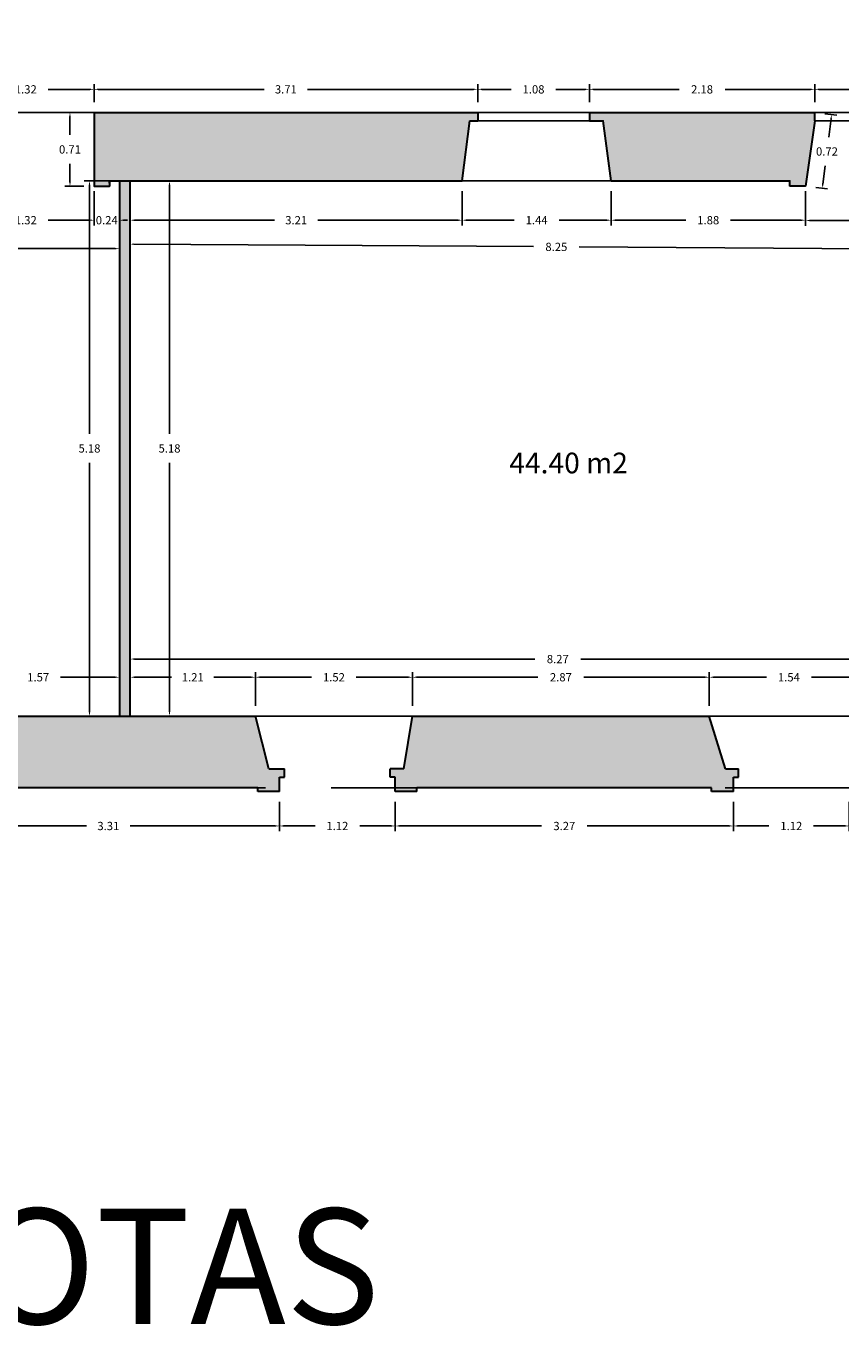
# Model space of a CAD drawing. Units: metres. Extents: x 1604 to 1737, y 477 to 575.
# Drawn here: x 1696 to 1704, y 497 to 509 of the extents above; entities that cross this region are included whole.
import ezdxf
from ezdxf.enums import TextEntityAlignment as Align

# ---------------------------------------------------------------- set-up
doc = ezdxf.new("R2010")
doc.units = ezdxf.units.M
doc.header["$LTSCALE"] = 0.1
doc.linetypes.add('TRAZOS', pattern=[19.05, 12.7, -6.35])
doc.layers.add('1-MUROS', color=7, linetype='Continuous', lineweight=30)
doc.layers.add('lamina', color=252, linetype='Continuous', lineweight=0)
for name, color, linetype in [('1-TRAMAS', 8, 'Continuous'), ('1-VISTA', 8, 'Continuous'), ('1_COTAS', 6, 'Continuous'), ('1_SUPERFICIES', 4, 'Continuous'), ('1_TEXTOS_SUPERFICIES', 4, 'Continuous'), ('URB-ACOTADO', 7, 'Continuous')]:
    doc.layers.add(name, color=color, linetype=linetype)
doc.styles.add('Arial', font='arial.ttf')
doc.styles.add('comic', font='comic.ttf')
doc.styles.add('ROMANS', font='romans.shx')
doc.dimstyles.new('COTAS-URB-DET', dxfattribs={"dimtxt": 0.08, "dimasz": 0.04, "dimexe": 0.05, "dimexo": 0.1, "dimgap": 0.1, "dimtad": 0, "dimtih": 1, "dimtoh": 1, "dimzin": 0, "dimdsep": 46, "dimtxsty": 'ROMANS', "dimcen": 0.1, "dimclrd": 256, "dimclre": 256, "dimclrt": 256, "dimazin": 0, "dimtfac": 1, "dimtix": 1, "dimtofl": 0, "dimtmove": 1, "dimatfit": 2, "dimldrblk": 'DOT', "dimfxl": 0, "dimtolj": 1, "dimtzin": 0, "dimarcsym": 0})

# ---------------------------------------------------------------- blocks, each defined once
blk = doc.blocks.new('*D29')
at = {"layer": '1_COTAS', "lineweight": -2, "transparency": 16777216}
for p, q in [((1696.694, 508.317), (1696.511, 508.317)), ((1696.561, 508.277), (1696.561, 508.099)), ((1696.561, 507.642), (1696.561, 507.819)), ((1696.694, 507.602), (1696.511, 507.602))]:
    blk.add_line(p, q, dxfattribs=at)
at = {"layer": '1_COTAS', "transparency": 16777216}
for points in [[(1696.555, 508.277), (1696.568, 508.277), (1696.561, 508.317)], [(1696.555, 507.642), (1696.568, 507.642), (1696.561, 507.602)]]:
    blk.add_solid(points, dxfattribs=at)
at = {"layer": 'Defpoints', "color": 0, "transparency": 16777216}
for p in [(1696.561, 508.317), (1696.794, 508.317), (1696.794, 507.602)]:
    blk.add_point(p, dxfattribs=at)
at = {"layer": '1_COTAS', "transparency": 16777216, "insert": (1696.561, 507.959), "char_height": 0.08, "attachment_point": 5, "style": 'ROMANS'}
blk.add_mtext('\\A1;0.71', dxfattribs=at)
blk = doc.blocks.new('_Dot')
at = {"layer": 'URB-ACOTADO', "color": 0, "lineweight": -2}
blk.add_line((-0.5, 0), (-1, 0), dxfattribs=at)
at = {"layer": 'URB-ACOTADO', "color": 0, "const_width": 0.5}
blk.add_lwpolyline([(-0.25, 0, 1), (0.25, 0, 1)], format="xyb", close=True, dxfattribs=at)
blk = doc.blocks.new('*D487')
at = {"layer": '1_COTAS', "lineweight": -2, "transparency": 16777216}
for p, q in [((1703.764, 508.417), (1703.764, 508.59)), ((1703.804, 508.54), (1704.223, 508.54)), ((1705.074, 508.54), (1704.655, 508.54)), ((1705.114, 508.417), (1705.114, 508.59))]:
    blk.add_line(p, q, dxfattribs=at)
at = {"layer": '1_COTAS', "transparency": 16777216}
for points in [[(1703.804, 508.547), (1703.804, 508.534), (1703.764, 508.54)], [(1705.074, 508.547), (1705.074, 508.534), (1705.114, 508.54)]]:
    blk.add_solid(points, dxfattribs=at)
at = {"layer": 'Defpoints', "color": 0, "transparency": 16777216}
for p in [(1703.764, 508.54), (1703.764, 508.317), (1705.114, 508.317)]:
    blk.add_point(p, dxfattribs=at)
at = {"layer": '1_COTAS', "transparency": 16777216, "insert": (1704.439, 508.54), "char_height": 0.08, "attachment_point": 5, "style": 'ROMANS'}
blk.add_mtext('\\A1;1.35', dxfattribs=at)
blk = doc.blocks.new('*D488')
at = {"layer": '1_COTAS', "lineweight": -2, "transparency": 16777216}
for p, q in [((1701.584, 508.417), (1701.584, 508.59)), ((1701.624, 508.54), (1702.452, 508.54)), ((1703.724, 508.54), (1702.896, 508.54)), ((1703.764, 508.417), (1703.764, 508.59))]:
    blk.add_line(p, q, dxfattribs=at)
at = {"layer": '1_COTAS', "transparency": 16777216}
for points in [[(1701.624, 508.547), (1701.624, 508.534), (1701.584, 508.54)], [(1703.724, 508.547), (1703.724, 508.534), (1703.764, 508.54)]]:
    blk.add_solid(points, dxfattribs=at)
at = {"layer": 'Defpoints', "color": 0, "transparency": 16777216}
for p in [(1701.584, 508.54), (1701.584, 508.317), (1703.764, 508.317)]:
    blk.add_point(p, dxfattribs=at)
at = {"layer": '1_COTAS', "transparency": 16777216, "insert": (1702.674, 508.54), "char_height": 0.08, "attachment_point": 5, "style": 'ROMANS'}
blk.add_mtext('\\A1;2.18', dxfattribs=at)
blk = doc.blocks.new('*D489')
at = {"layer": '1_COTAS', "lineweight": -2, "transparency": 16777216}
for p, q in [((1700.504, 508.417), (1700.504, 508.59)), ((1700.544, 508.54), (1700.828, 508.54)), ((1701.544, 508.54), (1701.26, 508.54)), ((1701.584, 508.417), (1701.584, 508.59))]:
    blk.add_line(p, q, dxfattribs=at)
at = {"layer": '1_COTAS', "transparency": 16777216}
for points in [[(1700.544, 508.547), (1700.544, 508.534), (1700.504, 508.54)], [(1701.544, 508.547), (1701.544, 508.534), (1701.584, 508.54)]]:
    blk.add_solid(points, dxfattribs=at)
at = {"layer": 'Defpoints', "color": 0, "transparency": 16777216}
for p in [(1700.504, 508.54), (1700.504, 508.317), (1701.584, 508.317)]:
    blk.add_point(p, dxfattribs=at)
at = {"layer": '1_COTAS', "transparency": 16777216, "insert": (1701.044, 508.54), "char_height": 0.08, "attachment_point": 5, "style": 'ROMANS'}
blk.add_mtext('\\A1;1.08', dxfattribs=at)
blk = doc.blocks.new('*D490')
at = {"layer": '1_COTAS', "lineweight": -2, "transparency": 16777216}
for p, q in [((1696.794, 508.417), (1696.794, 508.59)), ((1696.834, 508.54), (1698.439, 508.54)), ((1700.464, 508.54), (1698.859, 508.54)), ((1700.504, 508.417), (1700.504, 508.59))]:
    blk.add_line(p, q, dxfattribs=at)
at = {"layer": '1_COTAS', "transparency": 16777216}
for points in [[(1696.834, 508.547), (1696.834, 508.534), (1696.794, 508.54)], [(1700.464, 508.547), (1700.464, 508.534), (1700.504, 508.54)]]:
    blk.add_solid(points, dxfattribs=at)
at = {"layer": 'Defpoints', "color": 0, "transparency": 16777216}
for p in [(1696.794, 508.54), (1696.794, 508.317), (1700.504, 508.317)]:
    blk.add_point(p, dxfattribs=at)
at = {"layer": '1_COTAS', "transparency": 16777216, "insert": (1698.649, 508.54), "char_height": 0.08, "attachment_point": 5, "style": 'ROMANS'}
blk.add_mtext('\\A1;3.71', dxfattribs=at)
blk = doc.blocks.new('*D491')
at = {"layer": '1_COTAS', "lineweight": -2, "transparency": 16777216}
for p, q in [((1695.474, 508.417), (1695.474, 508.59)), ((1695.514, 508.54), (1695.918, 508.54)), ((1696.754, 508.54), (1696.35, 508.54)), ((1696.794, 508.417), (1696.794, 508.59))]:
    blk.add_line(p, q, dxfattribs=at)
at = {"layer": '1_COTAS', "transparency": 16777216}
for points in [[(1695.514, 508.547), (1695.514, 508.534), (1695.474, 508.54)], [(1696.754, 508.547), (1696.754, 508.534), (1696.794, 508.54)]]:
    blk.add_solid(points, dxfattribs=at)
at = {"layer": 'Defpoints', "color": 0, "transparency": 16777216}
for p in [(1695.474, 508.54), (1695.474, 508.317), (1696.794, 508.317)]:
    blk.add_point(p, dxfattribs=at)
at = {"layer": '1_COTAS', "transparency": 16777216, "insert": (1696.134, 508.54), "char_height": 0.08, "attachment_point": 5, "style": 'ROMANS'}
blk.add_mtext('\\A1;1.32', dxfattribs=at)
blk = doc.blocks.new('*D685')
at = {"layer": '1_COTAS', "lineweight": -2, "transparency": 16777216}
for p, q in [((1695.474, 507.502), (1695.474, 507.224)), ((1696.794, 507.502), (1696.794, 507.224)), ((1695.514, 507.274), (1695.918, 507.274)), ((1696.754, 507.274), (1696.35, 507.274))]:
    blk.add_line(p, q, dxfattribs=at)
at = {"layer": '1_COTAS', "transparency": 16777216}
for points in [[(1695.514, 507.281), (1695.514, 507.267), (1695.474, 507.274)], [(1696.754, 507.281), (1696.754, 507.267), (1696.794, 507.274)]]:
    blk.add_solid(points, dxfattribs=at)
at = {"layer": 'Defpoints', "color": 0, "transparency": 16777216}
for p in [(1695.474, 507.602), (1696.794, 507.602), (1696.794, 507.274)]:
    blk.add_point(p, dxfattribs=at)
at = {"layer": '1_COTAS', "transparency": 16777216, "insert": (1696.134, 507.274), "char_height": 0.08, "attachment_point": 5, "style": 'ROMANS'}
blk.add_mtext('\\A1;1.32', dxfattribs=at)
blk = doc.blocks.new('*D117')
at = {"layer": '1_COTAS', "lineweight": -2, "transparency": 16777216}
for p, q in [((1696.794, 507.555), (1696.794, 507.224)), ((1697.039, 507.555), (1697.039, 507.224)), ((1696.754, 507.274), (1696.714, 507.274)), ((1697.079, 507.274), (1697.119, 507.274))]:
    blk.add_line(p, q, dxfattribs=at)
at = {"layer": '1_COTAS', "transparency": 16777216}
for points in [[(1696.754, 507.281), (1696.754, 507.267), (1696.794, 507.274)], [(1697.079, 507.281), (1697.079, 507.267), (1697.039, 507.274)]]:
    blk.add_solid(points, dxfattribs=at)
at = {"layer": 'Defpoints', "color": 0, "transparency": 16777216}
for p in [(1696.794, 507.655), (1697.039, 507.655), (1696.794, 507.274)]:
    blk.add_point(p, dxfattribs=at)
at = {"layer": '1_COTAS', "transparency": 16777216, "insert": (1696.917, 507.274), "char_height": 0.08, "attachment_point": 5, "style": 'ROMANS'}
blk.add_mtext('\\A1;0.24', dxfattribs=at)
blk = doc.blocks.new('*D118')
at = {"layer": '1_COTAS', "lineweight": -2, "transparency": 16777216}
for p, q in [((1695.469, 502.576), (1695.469, 502.902)), ((1695.509, 502.852), (1696.038, 502.852)), ((1696.999, 502.852), (1696.47, 502.852)), ((1697.039, 502.576), (1697.039, 502.902))]:
    blk.add_line(p, q, dxfattribs=at)
at = {"layer": '1_COTAS', "transparency": 16777216}
for points in [[(1695.509, 502.859), (1695.509, 502.846), (1695.469, 502.852)], [(1696.999, 502.859), (1696.999, 502.846), (1697.039, 502.852)]]:
    blk.add_solid(points, dxfattribs=at)
at = {"layer": 'Defpoints', "color": 0, "transparency": 16777216}
for p in [(1697.039, 502.852), (1695.469, 502.476), (1697.039, 502.476)]:
    blk.add_point(p, dxfattribs=at)
at = {"layer": '1_COTAS', "transparency": 16777216, "insert": (1696.254, 502.852), "char_height": 0.08, "attachment_point": 5, "style": 'ROMANS'}
blk.add_mtext('\\A1;1.57', dxfattribs=at)
blk = doc.blocks.new('*D689')
at = {"layer": '1_COTAS', "lineweight": -2, "transparency": 16777216}
for p, q in [((1696.939, 507.655), (1696.7, 507.655)), ((1696.75, 507.615), (1696.75, 505.206)), ((1696.75, 502.516), (1696.75, 504.926)), ((1696.939, 502.476), (1696.7, 502.476))]:
    blk.add_line(p, q, dxfattribs=at)
at = {"layer": '1_COTAS', "transparency": 16777216}
for points in [[(1696.743, 507.615), (1696.757, 507.615), (1696.75, 507.655)], [(1696.743, 502.516), (1696.757, 502.516), (1696.75, 502.476)]]:
    blk.add_solid(points, dxfattribs=at)
at = {"layer": 'Defpoints', "color": 0, "transparency": 16777216}
for p in [(1696.75, 507.655), (1697.039, 507.655), (1697.039, 502.476)]:
    blk.add_point(p, dxfattribs=at)
at = {"layer": '1_COTAS', "transparency": 16777216, "insert": (1696.75, 505.066), "char_height": 0.08, "attachment_point": 5, "style": 'ROMANS'}
blk.add_mtext('\\A1;5.18', dxfattribs=at)
blk = doc.blocks.new('*D119')
at = {"layer": '1_COTAS', "lineweight": -2, "transparency": 16777216}
for p, q in [((1703.863, 508.304), (1703.977, 508.29)), ((1703.922, 508.257), (1703.9, 508.079)), ((1703.842, 507.622), (1703.864, 507.799)), ((1703.773, 507.59), (1703.887, 507.576))]:
    blk.add_line(p, q, dxfattribs=at)
at = {"layer": '1_COTAS', "transparency": 16777216}
for points in [[(1703.915, 508.258), (1703.929, 508.256), (1703.927, 508.296)], [(1703.835, 507.623), (1703.849, 507.621), (1703.837, 507.582)]]:
    blk.add_solid(points, dxfattribs=at)
at = {"layer": 'Defpoints', "color": 0, "transparency": 16777216}
for p in [(1703.764, 508.317), (1703.927, 508.296), (1703.674, 507.603)]:
    blk.add_point(p, dxfattribs=at)
at = {"layer": '1_COTAS', "transparency": 16777216, "insert": (1703.882, 507.939), "char_height": 0.08, "attachment_point": 5, "style": 'ROMANS'}
blk.add_mtext('\\A1;0.72', dxfattribs=at)
blk = doc.blocks.new('*D691')
at = {"layer": '1_COTAS', "lineweight": -2, "transparency": 16777216}
for p, q in [((1703.674, 507.503), (1703.674, 507.221)), ((1705.234, 507.503), (1705.234, 507.221)), ((1703.714, 507.271), (1704.238, 507.271)), ((1705.194, 507.271), (1704.67, 507.271))]:
    blk.add_line(p, q, dxfattribs=at)
at = {"layer": '1_COTAS', "transparency": 16777216}
for points in [[(1703.714, 507.278), (1703.714, 507.265), (1703.674, 507.271)], [(1705.194, 507.278), (1705.194, 507.265), (1705.234, 507.271)]]:
    blk.add_solid(points, dxfattribs=at)
at = {"layer": 'Defpoints', "color": 0, "transparency": 16777216}
for p in [(1703.674, 507.603), (1705.234, 507.603), (1705.234, 507.271)]:
    blk.add_point(p, dxfattribs=at)
at = {"layer": '1_COTAS', "transparency": 16777216, "insert": (1704.454, 507.271), "char_height": 0.08, "attachment_point": 5, "style": 'ROMANS'}
blk.add_mtext('\\A1;1.56', dxfattribs=at)
blk = doc.blocks.new('*D692')
at = {"layer": '1_COTAS', "lineweight": -2, "transparency": 16777216}
for p, q in [((1697.144, 507.555), (1697.144, 507.224)), ((1700.354, 507.555), (1700.354, 507.224)), ((1697.184, 507.274), (1698.539, 507.274)), ((1700.314, 507.274), (1698.959, 507.274))]:
    blk.add_line(p, q, dxfattribs=at)
at = {"layer": '1_COTAS', "transparency": 16777216}
for points in [[(1697.184, 507.281), (1697.184, 507.267), (1697.144, 507.274)], [(1700.314, 507.281), (1700.314, 507.267), (1700.354, 507.274)]]:
    blk.add_solid(points, dxfattribs=at)
at = {"layer": 'Defpoints', "color": 0, "transparency": 16777216}
for p in [(1697.144, 507.655), (1700.354, 507.655), (1700.354, 507.274)]:
    blk.add_point(p, dxfattribs=at)
at = {"layer": '1_COTAS', "transparency": 16777216, "insert": (1698.749, 507.274), "char_height": 0.08, "attachment_point": 5, "style": 'ROMANS'}
blk.add_mtext('\\A1;3.21', dxfattribs=at)
blk = doc.blocks.new('*D693')
at = {"layer": '1_COTAS', "lineweight": -2, "transparency": 16777216}
for p, q in [((1700.354, 507.555), (1700.354, 507.224)), ((1701.794, 507.555), (1701.794, 507.224)), ((1700.394, 507.274), (1700.856, 507.274)), ((1701.754, 507.274), (1701.292, 507.274))]:
    blk.add_line(p, q, dxfattribs=at)
at = {"layer": '1_COTAS', "transparency": 16777216}
for points in [[(1700.394, 507.281), (1700.394, 507.267), (1700.354, 507.274)], [(1701.754, 507.281), (1701.754, 507.267), (1701.794, 507.274)]]:
    blk.add_solid(points, dxfattribs=at)
at = {"layer": 'Defpoints', "color": 0, "transparency": 16777216}
for p in [(1700.354, 507.655), (1701.794, 507.655), (1701.794, 507.274)]:
    blk.add_point(p, dxfattribs=at)
at = {"layer": '1_COTAS', "transparency": 16777216, "insert": (1701.074, 507.274), "char_height": 0.08, "attachment_point": 5, "style": 'ROMANS'}
blk.add_mtext('\\A1;1.44', dxfattribs=at)
blk = doc.blocks.new('*D694')
at = {"layer": '1_COTAS', "lineweight": -2, "transparency": 16777216}
for p, q in [((1701.794, 507.555), (1701.794, 507.224)), ((1703.674, 507.555), (1703.674, 507.224)), ((1701.834, 507.274), (1702.518, 507.274)), ((1703.634, 507.274), (1702.95, 507.274))]:
    blk.add_line(p, q, dxfattribs=at)
at = {"layer": '1_COTAS', "transparency": 16777216}
for points in [[(1701.834, 507.281), (1701.834, 507.267), (1701.794, 507.274)], [(1703.634, 507.281), (1703.634, 507.267), (1703.674, 507.274)]]:
    blk.add_solid(points, dxfattribs=at)
at = {"layer": 'Defpoints', "color": 0, "transparency": 16777216}
for p in [(1701.794, 507.655), (1703.674, 507.655), (1703.674, 507.274)]:
    blk.add_point(p, dxfattribs=at)
at = {"layer": '1_COTAS', "transparency": 16777216, "insert": (1702.734, 507.274), "char_height": 0.08, "attachment_point": 5, "style": 'ROMANS'}
blk.add_mtext('\\A1;1.88', dxfattribs=at)
blk = doc.blocks.new('*D697')
at = {"layer": '1_COTAS', "lineweight": -2, "transparency": 16777216}
for p, q in [((1702.744, 502.576), (1702.744, 502.902)), ((1702.784, 502.852), (1703.296, 502.852)), ((1704.244, 502.852), (1703.732, 502.852)), ((1704.284, 502.576), (1704.284, 502.902))]:
    blk.add_line(p, q, dxfattribs=at)
at = {"layer": '1_COTAS', "transparency": 16777216}
for points in [[(1702.784, 502.859), (1702.784, 502.846), (1702.744, 502.852)], [(1704.244, 502.859), (1704.244, 502.846), (1704.284, 502.852)]]:
    blk.add_solid(points, dxfattribs=at)
at = {"layer": 'Defpoints', "color": 0, "transparency": 16777216}
for p in [(1702.744, 502.852), (1702.744, 502.476), (1704.284, 502.476)]:
    blk.add_point(p, dxfattribs=at)
at = {"layer": '1_COTAS', "transparency": 16777216, "insert": (1703.514, 502.852), "char_height": 0.08, "attachment_point": 5, "style": 'ROMANS'}
blk.add_mtext('\\A1;1.54', dxfattribs=at)
blk = doc.blocks.new('*D698')
at = {"layer": '1_COTAS', "lineweight": -2, "transparency": 16777216}
for p, q in [((1699.874, 502.576), (1699.874, 502.902)), ((1699.914, 502.852), (1701.087, 502.852)), ((1702.704, 502.852), (1701.531, 502.852)), ((1702.744, 502.576), (1702.744, 502.902))]:
    blk.add_line(p, q, dxfattribs=at)
at = {"layer": '1_COTAS', "transparency": 16777216}
for points in [[(1699.914, 502.859), (1699.914, 502.846), (1699.874, 502.852)], [(1702.704, 502.859), (1702.704, 502.846), (1702.744, 502.852)]]:
    blk.add_solid(points, dxfattribs=at)
at = {"layer": 'Defpoints', "color": 0, "transparency": 16777216}
for p in [(1699.874, 502.852), (1699.874, 502.476), (1702.744, 502.476)]:
    blk.add_point(p, dxfattribs=at)
at = {"layer": '1_COTAS', "transparency": 16777216, "insert": (1701.309, 502.852), "char_height": 0.08, "attachment_point": 5, "style": 'ROMANS'}
blk.add_mtext('\\A1;2.87', dxfattribs=at)
blk = doc.blocks.new('*D699')
at = {"layer": '1_COTAS', "lineweight": -2, "transparency": 16777216}
for p, q in [((1698.354, 502.576), (1698.354, 502.902)), ((1698.394, 502.852), (1698.898, 502.852)), ((1699.834, 502.852), (1699.33, 502.852)), ((1699.874, 502.576), (1699.874, 502.902))]:
    blk.add_line(p, q, dxfattribs=at)
at = {"layer": '1_COTAS', "transparency": 16777216}
for points in [[(1698.394, 502.859), (1698.394, 502.846), (1698.354, 502.852)], [(1699.834, 502.859), (1699.834, 502.846), (1699.874, 502.852)]]:
    blk.add_solid(points, dxfattribs=at)
at = {"layer": 'Defpoints', "color": 0, "transparency": 16777216}
for p in [(1698.354, 502.852), (1698.354, 502.476), (1699.874, 502.476)]:
    blk.add_point(p, dxfattribs=at)
at = {"layer": '1_COTAS', "transparency": 16777216, "insert": (1699.114, 502.852), "char_height": 0.08, "attachment_point": 5, "style": 'ROMANS'}
blk.add_mtext('\\A1;1.52', dxfattribs=at)
blk = doc.blocks.new('*D700')
at = {"layer": '1_COTAS', "lineweight": -2, "transparency": 16777216}
for p, q in [((1697.144, 502.576), (1697.144, 502.902)), ((1697.184, 502.852), (1697.544, 502.852)), ((1698.314, 502.852), (1697.954, 502.852)), ((1698.354, 502.576), (1698.354, 502.902))]:
    blk.add_line(p, q, dxfattribs=at)
at = {"layer": '1_COTAS', "transparency": 16777216}
for points in [[(1697.184, 502.859), (1697.184, 502.846), (1697.144, 502.852)], [(1698.314, 502.859), (1698.314, 502.846), (1698.354, 502.852)]]:
    blk.add_solid(points, dxfattribs=at)
at = {"layer": 'Defpoints', "color": 0, "transparency": 16777216}
for p in [(1697.144, 502.852), (1697.144, 502.476), (1698.354, 502.476)]:
    blk.add_point(p, dxfattribs=at)
at = {"layer": '1_COTAS', "transparency": 16777216, "insert": (1697.749, 502.852), "char_height": 0.08, "attachment_point": 5, "style": 'ROMANS'}
blk.add_mtext('\\A1;1.21', dxfattribs=at)
blk = doc.blocks.new('*D701')
at = {"layer": '1_COTAS', "lineweight": -2, "transparency": 16777216}
for p, q in [((1697.244, 507.655), (1697.574, 507.655)), ((1697.524, 507.615), (1697.524, 505.206)), ((1697.524, 502.516), (1697.524, 504.926)), ((1697.244, 502.476), (1697.574, 502.476))]:
    blk.add_line(p, q, dxfattribs=at)
at = {"layer": '1_COTAS', "transparency": 16777216}
for points in [[(1697.517, 507.615), (1697.53, 507.615), (1697.524, 507.655)], [(1697.517, 502.516), (1697.53, 502.516), (1697.524, 502.476)]]:
    blk.add_solid(points, dxfattribs=at)
at = {"layer": 'Defpoints', "color": 0, "transparency": 16777216}
for p in [(1697.144, 507.655), (1697.524, 507.655), (1697.144, 502.476)]:
    blk.add_point(p, dxfattribs=at)
at = {"layer": '1_COTAS', "transparency": 16777216, "insert": (1697.524, 505.066), "char_height": 0.08, "attachment_point": 5, "style": 'ROMANS'}
blk.add_mtext('\\A1;5.18', dxfattribs=at)
blk = doc.blocks.new('*D751')
at = {"layer": '1_COTAS', "lineweight": -2, "transparency": 16777216}
for p, q in [((1697.143, 507.555), (1697.14, 506.992)), ((1705.393, 507.503), (1705.39, 506.94)), ((1697.18, 507.042), (1701.043, 507.018)), ((1705.35, 506.99), (1701.487, 507.015))]:
    blk.add_line(p, q, dxfattribs=at)
at = {"layer": '1_COTAS', "transparency": 16777216}
for points in [[(1697.18, 507.049), (1697.18, 507.036), (1697.14, 507.042)], [(1705.35, 506.997), (1705.35, 506.983), (1705.39, 506.99)]]:
    blk.add_solid(points, dxfattribs=at)
at = {"layer": 'Defpoints', "color": 0, "transparency": 16777216}
for p in [(1697.144, 507.655), (1705.394, 507.603), (1697.14, 507.042)]:
    blk.add_point(p, dxfattribs=at)
at = {"layer": '1_COTAS', "transparency": 16777216, "insert": (1701.265, 507.016), "char_height": 0.08, "attachment_point": 5, "style": 'ROMANS'}
blk.add_mtext('\\A1;8.25', dxfattribs=at)
blk = doc.blocks.new('*D752')
at = {"layer": '1_COTAS', "lineweight": -2, "transparency": 16777216}
for p, q in [((1688.684, 507.555), (1688.684, 506.949)), ((1697.039, 507.555), (1697.039, 506.949)), ((1688.724, 506.999), (1692.64, 506.999)), ((1696.999, 506.999), (1693.083, 506.999))]:
    blk.add_line(p, q, dxfattribs=at)
at = {"layer": '1_COTAS', "transparency": 16777216}
for points in [[(1688.724, 507.005), (1688.724, 506.992), (1688.684, 506.999)], [(1696.999, 507.005), (1696.999, 506.992), (1697.039, 506.999)]]:
    blk.add_solid(points, dxfattribs=at)
at = {"layer": 'Defpoints', "color": 0, "transparency": 16777216}
for p in [(1688.684, 507.655), (1697.039, 507.655), (1688.684, 506.999)]:
    blk.add_point(p, dxfattribs=at)
at = {"layer": '1_COTAS', "transparency": 16777216, "insert": (1692.862, 506.999), "char_height": 0.08, "attachment_point": 5, "style": 'ROMANS'}
blk.add_mtext('\\A1;8.35', dxfattribs=at)
blk = doc.blocks.new('*D761')
at = {"layer": '1_COTAS', "lineweight": -2, "transparency": 16777216}
for p, q in [((1697.144, 502.576), (1697.144, 503.078)), ((1697.184, 503.028), (1701.057, 503.028)), ((1705.374, 503.028), (1701.501, 503.028)), ((1705.414, 502.576), (1705.414, 503.078))]:
    blk.add_line(p, q, dxfattribs=at)
at = {"layer": '1_COTAS', "transparency": 16777216}
for points in [[(1697.184, 503.035), (1697.184, 503.022), (1697.144, 503.028)], [(1705.374, 503.035), (1705.374, 503.022), (1705.414, 503.028)]]:
    blk.add_solid(points, dxfattribs=at)
at = {"layer": 'Defpoints', "color": 0, "transparency": 16777216}
for p in [(1697.144, 503.028), (1697.144, 502.476), (1705.414, 502.476)]:
    blk.add_point(p, dxfattribs=at)
at = {"layer": '1_COTAS', "transparency": 16777216, "insert": (1701.279, 503.028), "char_height": 0.08, "attachment_point": 5, "style": 'ROMANS'}
blk.add_mtext('\\A1;8.27', dxfattribs=at)
blk = doc.blocks.new('*D1529')
at = {"layer": '1_COTAS', "lineweight": -2, "transparency": 16777216}
for p, q in [((1702.977, 501.646), (1702.977, 501.363)), ((1704.097, 501.646), (1704.097, 501.363)), ((1703.017, 501.413), (1703.321, 501.413)), ((1704.057, 501.413), (1703.753, 501.413))]:
    blk.add_line(p, q, dxfattribs=at)
at = {"layer": '1_COTAS', "transparency": 16777216}
for points in [[(1703.017, 501.42), (1703.017, 501.407), (1702.977, 501.413)], [(1704.057, 501.42), (1704.057, 501.407), (1704.097, 501.413)]]:
    blk.add_solid(points, dxfattribs=at)
at = {"layer": 'Defpoints', "color": 0, "transparency": 16777216}
for p in [(1702.977, 501.746), (1704.097, 501.746), (1702.977, 501.413)]:
    blk.add_point(p, dxfattribs=at)
at = {"layer": '1_COTAS', "transparency": 16777216, "insert": (1703.537, 501.413), "char_height": 0.08, "attachment_point": 5, "style": 'ROMANS'}
blk.add_mtext('\\A1;1.12', dxfattribs=at)
blk = doc.blocks.new('*D1530')
at = {"layer": '1_COTAS', "lineweight": -2, "transparency": 16777216}
for p, q in [((1698.587, 501.646), (1698.587, 501.363)), ((1699.707, 501.646), (1699.707, 501.363)), ((1698.627, 501.413), (1698.931, 501.413)), ((1699.667, 501.413), (1699.363, 501.413))]:
    blk.add_line(p, q, dxfattribs=at)
at = {"layer": '1_COTAS', "transparency": 16777216}
for points in [[(1698.627, 501.42), (1698.627, 501.407), (1698.587, 501.413)], [(1699.667, 501.42), (1699.667, 501.407), (1699.707, 501.413)]]:
    blk.add_solid(points, dxfattribs=at)
at = {"layer": 'Defpoints', "color": 0, "transparency": 16777216}
for p in [(1698.587, 501.746), (1699.707, 501.746), (1698.587, 501.413)]:
    blk.add_point(p, dxfattribs=at)
at = {"layer": '1_COTAS', "transparency": 16777216, "insert": (1699.147, 501.413), "char_height": 0.08, "attachment_point": 5, "style": 'ROMANS'}
blk.add_mtext('\\A1;1.12', dxfattribs=at)
blk = doc.blocks.new('*D361')
at = {"layer": '1_COTAS', "lineweight": -2, "transparency": 16777216}
for p, q in [((1699.707, 501.646), (1699.707, 501.363)), ((1702.977, 501.646), (1702.977, 501.363)), ((1699.747, 501.413), (1701.12, 501.413)), ((1702.937, 501.413), (1701.564, 501.413))]:
    blk.add_line(p, q, dxfattribs=at)
at = {"layer": '1_COTAS', "transparency": 16777216}
for points in [[(1699.747, 501.42), (1699.747, 501.407), (1699.707, 501.413)], [(1702.937, 501.42), (1702.937, 501.407), (1702.977, 501.413)]]:
    blk.add_solid(points, dxfattribs=at)
at = {"layer": 'Defpoints', "color": 0, "transparency": 16777216}
for p in [(1699.707, 501.746), (1702.977, 501.746), (1702.977, 501.413)]:
    blk.add_point(p, dxfattribs=at)
at = {"layer": '1_COTAS', "transparency": 16777216, "insert": (1701.342, 501.413), "char_height": 0.08, "attachment_point": 5, "style": 'ROMANS'}
blk.add_mtext('\\A1;3.27', dxfattribs=at)
blk = doc.blocks.new('*D362')
at = {"layer": '1_COTAS', "lineweight": -2, "transparency": 16777216}
for p, q in [((1695.277, 501.646), (1695.277, 501.363)), ((1698.587, 501.646), (1698.587, 501.363)), ((1695.317, 501.413), (1696.722, 501.413)), ((1698.547, 501.413), (1697.143, 501.413))]:
    blk.add_line(p, q, dxfattribs=at)
at = {"layer": '1_COTAS', "transparency": 16777216}
for points in [[(1695.317, 501.42), (1695.317, 501.407), (1695.277, 501.413)], [(1698.547, 501.42), (1698.547, 501.407), (1698.587, 501.413)]]:
    blk.add_solid(points, dxfattribs=at)
at = {"layer": 'Defpoints', "color": 0, "transparency": 16777216}
for p in [(1695.277, 501.746), (1698.587, 501.746), (1698.587, 501.413)]:
    blk.add_point(p, dxfattribs=at)
at = {"layer": '1_COTAS', "transparency": 16777216, "insert": (1696.932, 501.413), "char_height": 0.08, "attachment_point": 5, "style": 'ROMANS'}
blk.add_mtext('\\A1;3.31', dxfattribs=at)

msp = doc.modelspace()

# ---------------------------------------------------------------- hatches: boundary and pattern name
at = {"layer": '1-TRAMAS'}
for points in [[(1700.429, 508.237), (1700.504, 508.237), (1700.504, 508.317), (1696.794, 508.317), (1696.794, 508.237), (1696.794, 507.602), (1696.944, 507.602), (1696.944, 507.655), (1697.039, 507.655), (1700.354, 507.655)], [(1703.764, 508.237), (1703.764, 508.317), (1701.584, 508.317), (1701.584, 508.237), (1701.719, 508.237), (1701.794, 507.655), (1703.524, 507.655), (1703.524, 507.603), (1703.674, 507.603)], [(1697.144, 507.655), (1697.039, 507.655), (1697.039, 502.476), (1697.144, 502.476)], [(1698.637, 501.966), (1698.485, 501.966), (1698.354, 502.476), (1697.039, 502.476), (1695.469, 502.476), (1695.384, 501.966), (1695.227, 501.966), (1695.227, 501.886), (1695.277, 501.886), (1695.277, 501.746), (1695.487, 501.746), (1695.487, 501.781), (1698.377, 501.781), (1698.377, 501.746), (1698.587, 501.746), (1698.587, 501.886), (1698.637, 501.886)], [(1702.744, 502.476), (1699.874, 502.476), (1699.789, 501.966), (1699.657, 501.966), (1699.657, 501.886), (1699.707, 501.886), (1699.707, 501.746), (1699.917, 501.746), (1699.917, 501.781), (1702.767, 501.781), (1702.767, 501.746), (1702.977, 501.746), (1702.977, 501.886), (1703.027, 501.886), (1703.027, 501.966), (1702.901, 501.966)]]:
    msp.add_hatch(color=256, dxfattribs=at).paths.add_polyline_path(points)

# ---------------------------------------------------------------- linework, layer by layer
at = {"layer": '1-MUROS'}
for p, q in [((1696.794, 508.317), (1696.794, 508.237)), ((1696.794, 508.317), (1700.504, 508.317)), ((1700.504, 508.317), (1700.504, 508.237)), ((1701.584, 508.317), (1701.584, 508.237)), ((1701.584, 508.317), (1703.764, 508.317)), ((1703.764, 508.237), (1703.764, 508.317)), ((1696.794, 508.237), (1696.794, 507.602)), ((1700.354, 507.655), (1700.429, 508.237)), ((1700.429, 508.237), (1700.504, 508.237)), ((1701.584, 508.237), (1701.719, 508.237)), ((1701.794, 507.655), (1701.719, 508.237)), ((1703.764, 508.237), (1703.674, 507.603)), ((1696.944, 507.655), (1696.944, 507.602)), ((1696.944, 507.655), (1697.039, 507.655)), ((1697.039, 507.655), (1697.039, 502.476)), ((1697.039, 507.655), (1700.354, 507.655)), ((1697.144, 502.476), (1697.144, 507.655)), ((1701.794, 507.655), (1703.524, 507.655)), ((1703.524, 507.603), (1703.524, 507.655)), ((1696.794, 507.602), (1696.944, 507.602)), ((1703.674, 507.603), (1703.524, 507.603)), ((1695.469, 502.476), (1697.039, 502.476)), ((1697.039, 502.476), (1698.354, 502.476)), ((1698.485, 501.966), (1698.354, 502.476)), ((1699.789, 501.966), (1699.874, 502.476)), ((1699.874, 502.476), (1702.744, 502.476)), ((1702.901, 501.966), (1702.744, 502.476)), ((1698.485, 501.966), (1698.637, 501.966)), ((1698.587, 501.746), (1698.587, 501.886)), ((1698.587, 501.886), (1698.637, 501.886)), ((1698.637, 501.886), (1698.637, 501.966)), ((1699.789, 501.966), (1699.657, 501.966)), ((1699.657, 501.886), (1699.657, 501.966)), ((1699.707, 501.886), (1699.657, 501.886)), ((1699.707, 501.746), (1699.707, 501.886)), ((1702.901, 501.966), (1703.027, 501.966)), ((1702.977, 501.746), (1702.977, 501.886)), ((1702.977, 501.886), (1703.027, 501.886)), ((1703.027, 501.886), (1703.027, 501.966)), ((1698.377, 501.781), (1695.487, 501.781)), ((1698.377, 501.746), (1698.377, 501.781)), ((1698.587, 501.746), (1698.377, 501.746)), ((1699.917, 501.746), (1699.707, 501.746)), ((1702.767, 501.781), (1699.917, 501.781)), ((1699.917, 501.746), (1699.917, 501.781)), ((1702.767, 501.746), (1702.767, 501.781)), ((1702.977, 501.746), (1702.767, 501.746))]:
    msp.add_line(p, q, dxfattribs=at)
at = {"layer": '1-VISTA'}
for p, q in [((1701.584, 508.317), (1700.504, 508.317)), ((1700.504, 508.237), (1701.584, 508.237)), ((1701.794, 507.655), (1700.354, 507.655)), ((1699.874, 502.476), (1698.354, 502.476)), ((1702.744, 502.476), (1704.284, 502.476))]:
    msp.add_line(p, q, dxfattribs=at)
at = {"layer": '1-VISTA', "linetype": 'TRAZOS'}
msp.add_lwpolyline([(1670.512, 501.781), (1718.42, 501.781), (1718.42, 501.746), (1719.71, 501.746), (1719.71, 501.658), (1721.77, 501.658), (1721.77, 501.618), (1723.729, 501.618), (1723.729, 501.781), (1724.035, 501.781)], dxfattribs=at)
at = {"layer": '1_SUPERFICIES'}
for points in [[(1670.209, 510.797), (1670.304, 508.317), (1676.444, 508.317), (1677.524, 508.317), (1680.834, 508.317), (1681.914, 508.317), (1685.284, 508.317), (1686.614, 508.317), (1692.514, 508.317), (1693.594, 508.317), (1695.474, 508.317), (1696.794, 508.317), (1703.764, 508.317), (1705.114, 508.317), (1707.544, 508.308), (1708.894, 508.302), (1711.984, 508.29), (1713.064, 508.286), (1716.134, 508.274), (1717.384, 508.269), (1718.358, 508.265), (1718.358, 508.576), (1718.441, 508.575), (1718.484, 511.577)], [(1688.684, 507.655), (1692.344, 507.655), (1692.464, 508.237), (1693.644, 508.237), (1693.784, 507.655), (1695.324, 507.655), (1695.324, 507.602), (1695.474, 507.602), (1695.474, 508.317), (1696.794, 508.317), (1696.794, 507.602), (1696.944, 507.602), (1696.939, 507.655), (1697.039, 507.655), (1697.039, 502.476), (1688.809, 502.476), (1688.684, 507.655)], [(1697.144, 507.655), (1700.354, 507.655), (1700.429, 508.237), (1701.719, 508.237), (1701.794, 507.655), (1703.524, 507.655), (1703.524, 507.603), (1703.674, 507.603), (1703.764, 508.237), (1705.114, 508.237), (1705.234, 507.603), (1705.394, 507.603), (1705.414, 502.476), (1697.144, 502.476), (1697.144, 507.655)]]:
    msp.add_lwpolyline(points, dxfattribs=at)

# ---------------------------------------------------------------- texts
at = {"layer": '1_TEXTOS_SUPERFICIES', "insert": (1700.81, 505.025), "char_height": 0.2, "width": 3.98331, "attachment_point": 1, "style": 'comic'}
msp.add_mtext('44.40 m2', dxfattribs=at)
at = {"layer": 'lamina', "style": 'Arial'}
msp.add_text('COTAS', height=1.116, dxfattribs=at).set_placement((1699.556, 496.595), align=Align.RIGHT)

# ---------------------------------------------------------------- dimensions: what is measured, and where the dimension line sits
at = {"layer": '1_COTAS'}
for p1, p2, distance, picture, middle in [((1696.794, 508.317), (1695.474, 508.317), -0.223, '*D491', (1696.134, 508.54)), ((1700.504, 508.317), (1696.794, 508.317), -0.223, '*D490', (1698.649, 508.54)), ((1701.584, 508.317), (1700.504, 508.317), -0.223, '*D489', (1701.044, 508.54)), ((1703.764, 508.317), (1701.584, 508.317), -0.223, '*D488', (1702.674, 508.54)), ((1705.114, 508.317), (1703.764, 508.317), -0.223, '*D487', (1704.439, 508.54)), ((1696.794014546, 507.601933823), (1696.794014546, 508.316933823), 0.232805224, '*D29', (1696.561209322, 507.959433823)), ((1703.674, 507.603), (1703.764, 508.317), -0.164, '*D119', (1703.882, 507.939)), ((1697.039014546, 507.655284329), (1688.684014546, 507.655284329), 0.656479075, '*D752', (1692.861514546, 506.998805254)), ((1697.039, 502.476), (1697.039, 507.655), 0.289, '*D689', (1696.75, 505.066)), ((1697.039014546, 507.655284329), (1696.794014546, 507.655284329), 0.381166321, '*D117', (1696.916514546, 507.274118008)), ((1705.394, 507.603), (1697.144, 507.655), 0.613, '*D751', (1701.265, 507.016)), ((1697.144, 507.655), (1700.354, 507.655), -0.381, '*D692', (1698.749, 507.274)), ((1697.144, 502.476), (1697.144, 507.655), -0.38, '*D701', (1697.524, 505.066)), ((1700.354, 507.655), (1701.794, 507.655), -0.381, '*D693', (1701.074, 507.274)), ((1701.794, 507.655), (1703.674, 507.655), -0.381, '*D694', (1702.734, 507.274)), ((1695.474, 507.602), (1696.794, 507.602), -0.328, '*D685', (1696.134, 507.274)), ((1703.674, 507.603), (1705.234, 507.603), -0.331, '*D691', (1704.454, 507.271)), ((1695.469, 502.476), (1697.039, 502.476), 0.376, '*D118', (1696.254, 502.852)), ((1698.354, 502.476), (1697.144, 502.476), -0.376, '*D700', (1697.749, 502.852)), ((1699.874, 502.476), (1698.354, 502.476), -0.376, '*D699', (1699.114, 502.852)), ((1702.744, 502.476), (1699.874, 502.476), -0.376, '*D698', (1701.309, 502.852)), ((1704.284, 502.476), (1702.744, 502.476), -0.376, '*D697', (1703.514, 502.852)), ((1695.277, 501.746), (1698.587, 501.746), -0.332, '*D362', (1696.932, 501.413)), ((1699.707, 501.746), (1698.587, 501.746), 0.332, '*D1530', (1699.147, 501.413)), ((1699.707, 501.746), (1702.977, 501.746), -0.332, '*D361', (1701.342, 501.413)), ((1704.097, 501.746), (1702.977, 501.746), 0.332, '*D1529', (1703.537, 501.413))]:
    dim = msp.add_aligned_dim(p1=p1, p2=p2, distance=distance, dimstyle='COTAS-URB-DET', dxfattribs=at)
    dim.commit()
    dim.dimension.update_dxf_attribs({"geometry": picture, "text_midpoint": middle})
dim = msp.add_linear_dim(base=(1697.144, 503.028), p1=(1705.414, 502.476), p2=(1697.144, 502.476), dimstyle='COTAS-URB-DET', dxfattribs=at)
dim.commit()
dim.dimension.update_dxf_attribs({"geometry": '*D761', "text_midpoint": (1701.279, 503.028)})

doc.saveas('drawing.dxf')
